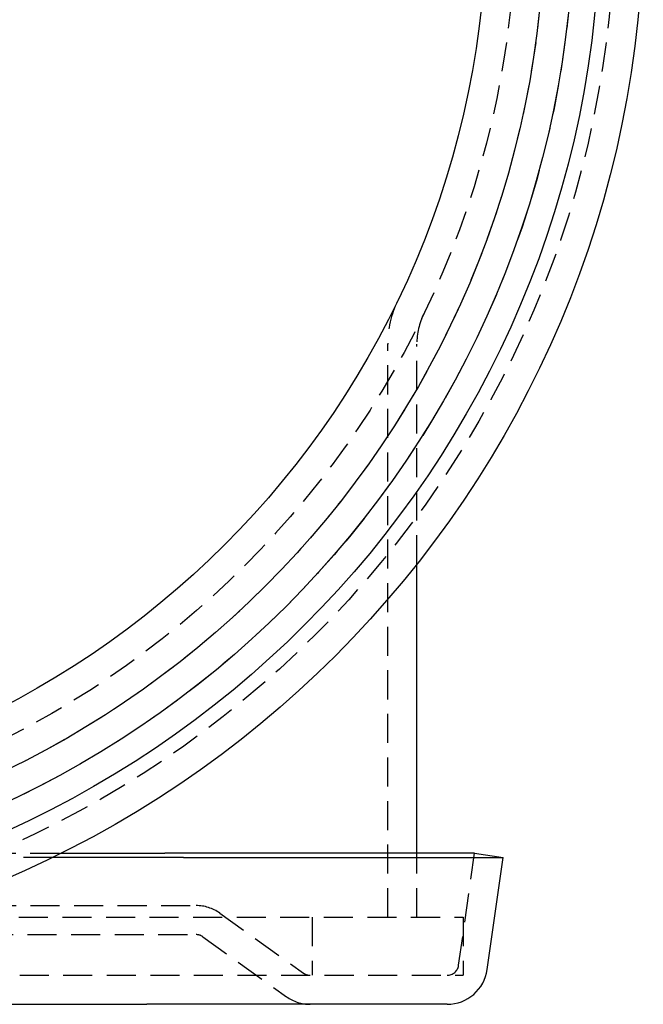
# Model space of a CAD drawing. Extents: x 430 to 917, y -2102 to 257.
# Drawn here: x 557 to 611, y -2087 to -2002 of the extents above; entities that cross this region are included whole.
import ezdxf

# ---------------------------------------------------------------- set-up
doc = ezdxf.new("R2010")
doc.units = 0
doc.header["$LTSCALE"] = 10
doc.linetypes.add('VERDECKT', pattern=[0.375, 0.25, -0.125])
doc.layers.get('0').update_dxf_attribs({"linetype": 'CONTINUOUS'})
doc.layers.add('STEMPEL', color=3, linetype='CONTINUOUS')

# ---------------------------------------------------------------- blocks, each defined once
blk = doc.blocks.new('A$C2DCC210B')
at = {"color": 1, "linetype": 'VERDECKT'}
for p, q in [((223.639, -811.776), (223.639, -762.441)), ((226.139, -781.394), (226.139, -762.441)), ((170.371, -806.276), (195.503, -806.276)), ((194.785, -806.629), (171.977, -806.629)), ((226.139, -811.776), (226.139, -806.276)), ((229.736, -815.917), (231.113, -806.276)), ((159.139, -810.776), (207.139, -810.776)), ((158.139, -811.776), (230.139, -811.776)), ((209.177, -811.43), (216.377, -816.589)), ((217.139, -811.776), (217.139, -816.776)), ((230.139, -811.776), (230.139, -816.776)), ((155.139, -813.276), (207.139, -813.276)), ((207.721, -813.463), (214.922, -818.621)), ((191.957, -816.776), (230.139, -816.776))]:
    blk.add_line(p, q, dxfattribs=at)
for p, q in [((226.139, -806.276), (226.139, -781.394)), ((206.045, -806.629), (194.785, -806.629)), ((195.503, -806.276), (204.439, -806.276)), ((231.113, -806.276), (204.439, -806.276)), ((206.045, -806.629), (233.588, -806.629)), ((231.113, -806.276), (233.588, -806.629)), ((232.211, -816.271), (233.588, -806.629)), ((168.835, -819.276), (202.903, -819.276)), ((228.746, -819.276), (202.903, -819.276))]:
    blk.add_line(p, q)
for radius in [90.5, 90.5, 86.758, 84.493, 81.999, 77]:
    blk.add_circle((155.139, -725.276), radius)
for radius in [88.002, 84.5, 82, 79.5]:
    blk.add_circle((155.139, -725.276), radius, dxfattribs=at)
for centre, radius, start, end in [((232.139, -762.441), 8.5, 154.23504, 180), ((232.139, -762.441), 6, 154.23504, 180), ((207.139, -814.276), 3.5, 54.38387, 90), ((207.139, -814.276), 1, 54.38387, 90), ((228.746, -815.776), 1, 270, 351.8699), ((216.96, -815.776), 1, 234.38387, 270), ((216.96, -815.776), 3.5, 234.38387, 270)]:
    blk.add_arc(centre, radius, start, end, dxfattribs=at)
blk.add_arc((228.746, -815.776), 3.5, 270, 351.8699)

msp = doc.modelspace()

# ---------------------------------------------------------------- block references
at = {"layer": 'STEMPEL'}
msp.add_blockref('A$C2DCC210B', (365.015, -1267.433, -52.018), dxfattribs=at)

doc.saveas('drawing.dxf')
